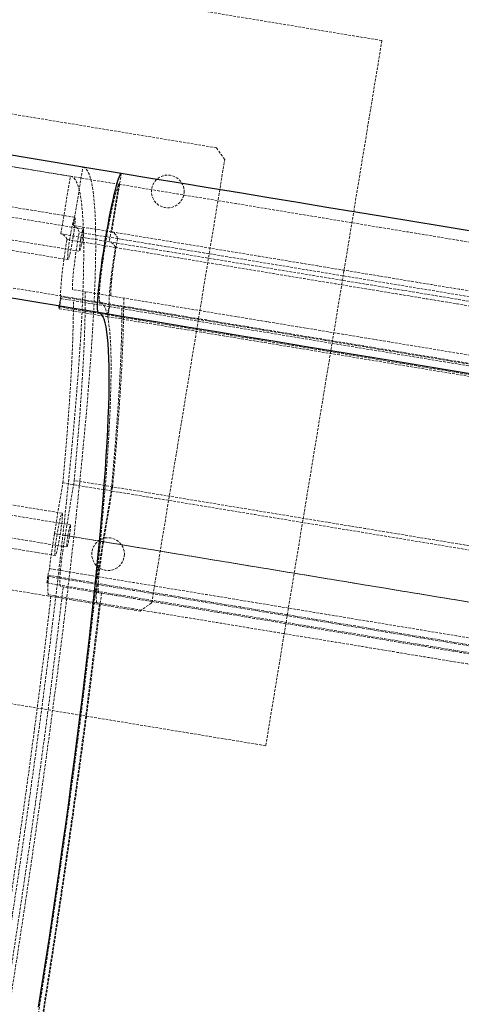
# Model space of a CAD drawing. Units: millimetres. Extents: x -11856 to 28540, y -207 to 47901.
# Drawn here: x 3413 to 3629, y 14193 to 14675 of the extents above; entities that cross this region are included whole.
import ezdxf

# ---------------------------------------------------------------- set-up
doc = ezdxf.new("R2010")
doc.units = ezdxf.units.MM
doc.linetypes.add('HIDDEN', pattern=[1.905, 1.27, -0.635])

msp = doc.modelspace()

# ---------------------------------------------------------------- linework, layer by layer
at = {"color": 7, "linetype": 'HIDDEN', "lineweight": 18}
for p, q in [((3244.9255, 14721.9982), (3590.2645, 14665.0686)), ((3590.2645, 14665.0686), (3533.3349, 14319.7298)), ((3509.1062, 14612.5707), (3292.036, 14648.355)), ((3513.2263, 14606.8239), (3509.1062, 14612.5707)), ((3437.5581, 14598.5951), (3388.3441, 14606.7085)), ((3437.9068, 14598.5665), (3388.6928, 14606.6794)), ((3477.442, 14389.7538), (3513.2263, 14606.8239)), ((3438.9893, 14574.4681), (3443.7063, 14603.0817)), ((3432.9105, 14570.4026), (3437.5581, 14598.5951)), ((3461.3105, 14594.6798), (3437.5581, 14598.5951)), ((3462.5374, 14599.9775), (3457.8203, 14571.3639)), ((3443.8753, 14572.7543), (3325.7617, 14592.2255)), ((3461.3105, 14594.6798), (3456.6629, 14566.4873)), ((3323.9725, 14581.3722), (3442.086, 14561.9011)), ((3439.7671, 14578.4993), (3395.4746, 14585.8011)), ((3457.8203, 14571.3639), (3438.9893, 14574.4681)), ((3456.6629, 14566.4873), (3432.9105, 14570.4026)), ((3435.8578, 14567.646), (3459.6103, 14563.7302)), ((3460.6959, 14568.0642), (3441.8649, 14571.1689)), ((3392.0588, 14565.0806), (3436.3514, 14557.7788)), ((3452.1274, 14536.8299), (3379.161, 14548.8586)), ((3457.5083, 14539.9804), (3438.6772, 14543.0846)), ((3431.9342, 14534.6474), (3432.8143, 14539.6051)), ((3433.012, 14538.6924), (3432.1319, 14533.7348)), ((3432.8143, 14539.6051), (3456.5667, 14535.6893)), ((3456.7644, 14534.7767), (3433.012, 14538.6924)), ((3431.9342, 14534.6474), (3455.6867, 14530.7316)), ((3455.8844, 14529.819), (3432.1319, 14533.7348)), ((3456.5667, 14535.6893), (3455.6867, 14530.7316)), ((3455.8844, 14529.819), (3456.7644, 14534.7767)), ((3437.6199, 14427.8516), (3319.5063, 14447.3228)), ((3429.739, 14423.5768), (3433.8356, 14448.4267)), ((3457.588, 14444.5109), (3433.8356, 14448.4267)), ((3435.0046, 14422.709), (3439.4395, 14449.6112)), ((3458.2705, 14446.5069), (3439.4395, 14449.6112)), ((3458.2705, 14446.5069), (3453.8356, 14419.6043)), ((3457.588, 14444.5109), (3453.4915, 14419.661)), ((3433.5117, 14433.5966), (3389.2192, 14440.8984)), ((3317.7171, 14436.4695), (3435.8306, 14416.9984)), ((3429.739, 14423.5768), (3453.4915, 14419.661)), ((3453.8356, 14419.6043), (3435.0046, 14422.709)), ((3254.6251, 14421.4177), (3471.6953, 14385.6334)), ((3385.8034, 14420.1779), (3430.096, 14412.8761)), ((3426.4987, 14403.2454), (3427.3028, 14406.4436)), ((3426.4987, 14403.2454), (3450.2512, 14399.3296)), ((3427.3028, 14406.4436), (3451.0553, 14402.5278)), ((3426.901, 14402.6279), (3426.0969, 14399.4298)), ((3449.8494, 14395.514), (3426.0969, 14399.4298)), ((3450.6535, 14398.7121), (3426.901, 14402.6279)), ((3450.6535, 14398.7121), (3449.8494, 14395.514)), ((3451.0553, 14402.5278), (3450.2512, 14399.3296)), ((3450.6766, 14389.7204), (3426.9242, 14393.6357)), ((3451.4899, 14394.6538), (3432.6589, 14397.758)), ((3471.6953, 14385.6334), (3477.442, 14389.7538)), ((3187.9959, 14376.6594), (3533.3349, 14319.7298))]:
    msp.add_line(p, q, dxfattribs=at)
at = {"color": 7, "linetype": 'Continuous', "lineweight": 25}
for p, q in [((3443.7063, 14603.0817), (3387.6024, 14612.3309)), ((3462.5374, 14599.9775), (3443.7063, 14603.0817)), ((3451.3141, 14531.8966), (3376.3791, 14544.2495))]:
    msp.add_line(p, q, dxfattribs=at)
at = {"color": 7, "linetype": 'HIDDEN', "lineweight": 18, "flags": 128}
for points in [[(3443.7063, 14603.0817), (3444.5462, 14602.7641), (3445.3278, 14602.097), (3446.0505, 14601.0818), (3446.7139, 14599.7185), (3447.3172, 14598.0086), (3447.8602, 14595.9534), (3448.3423, 14593.5545), (3448.7631, 14590.8136), (3449.1224, 14587.7332), (3449.4199, 14584.3153), (3449.6553, 14580.563), (3449.8284, 14576.4794), (3449.9391, 14572.0672), (3449.9873, 14567.3298), (3449.973, 14562.2716), (3449.8961, 14556.8962), (3449.7568, 14551.2075), (3449.5552, 14545.2103), (3449.2914, 14538.9094), (3448.9656, 14532.31), (3448.578, 14525.4163), (3448.1291, 14518.2347), (3447.6191, 14510.7708), (3447.0484, 14503.0298), (3446.4175, 14495.0184), (3445.7269, 14486.7429), (3444.9771, 14478.2095), (3444.1687, 14469.4247), (3443.3024, 14460.3958), (3442.3788, 14451.1304), (3441.3987, 14441.6346), (3440.3628, 14431.9167), (3439.2719, 14421.9842), (3438.127, 14411.8447), (3436.9288, 14401.5064), (3435.6784, 14390.9773), (3434.3767, 14380.2662), (3433.0248, 14369.3804), (3431.6237, 14358.3297), (3430.1745, 14347.1217), (3428.6784, 14335.7663), (3427.1365, 14324.2716), (3425.55, 14312.6468), (3423.9203, 14300.9014), (3422.2485, 14289.0443), (3420.5361, 14277.0853), (3418.7842, 14265.0332), (3416.9945, 14252.8977), (3415.1681, 14240.6883), (3413.3066, 14228.415), (3411.4114, 14216.0868), (3409.484, 14203.7139), (3407.526, 14191.3056), (3405.5389, 14178.8726), (3403.5242, 14166.4233), (3401.4836, 14153.9688), (3399.4185, 14141.5181), (3397.3307, 14129.0812), (3395.2219, 14116.6677), (3393.0935, 14104.2876), (3390.9475, 14091.9509), (3388.7853, 14079.6671), (3386.6088, 14067.4452), (3384.4195, 14055.2959), (3382.2194, 14043.2281), (3380.0101, 14031.2514), (3377.7932, 14019.3753), (3375.5707, 14007.6089), (3373.3441, 13995.9621), (3371.1153, 13984.4432), (3368.8861, 13973.062), (3366.6581, 13961.8268), (3364.4332, 13950.747), (3362.2131, 13939.8312), (3359.9994, 13929.0876), (3357.7941, 13918.5252), (3355.5987, 13908.1521), (3353.4151, 13897.9764), (3351.2449, 13888.0057), (3349.0899, 13878.2487), (3346.9518, 13868.7124), (3344.8321, 13859.4045), (3342.7327, 13850.3327), (3340.6552, 13841.5036), (3338.6011, 13832.9243), (3336.5721, 13824.6016), (3334.5699, 13816.5421), (3332.5959, 13808.752), (3330.6517, 13801.238), (3328.7389, 13794.0049), (3326.859, 13787.0593), (3325.0134, 13780.4064), (3323.2036, 13774.0512), (3321.431, 13767.9991), (3319.697, 13762.2547), (3318.003, 13756.8226), (3316.3504, 13751.7066), (3314.7403, 13746.9115), (3313.1741, 13742.4402), (3311.653, 13738.297), (3310.1783, 13734.4851), (3308.7509, 13731.0066), (3307.3722, 13727.8652), (3306.0432, 13725.0633), (3304.7649, 13722.6028), (3303.5383, 13720.4852), (3302.3644, 13718.7132), (3301.2441, 13717.2875), (3300.1783, 13716.2094), (3299.1678, 13715.4793), (3298.2135, 13715.0988), (3297.316, 13715.0674)], [(3437.5581, 14598.5951), (3438.4166, 14598.4172), (3439.2171, 14597.8889), (3439.9588, 14597.0111), (3440.6412, 14595.7846), (3441.2636, 14594.2101), (3441.8257, 14592.2894), (3442.3269, 14590.023), (3442.7669, 14587.4138), (3443.1453, 14584.4631), (3443.4618, 14581.1739), (3443.7162, 14577.548), (3443.9082, 14573.5893), (3444.0377, 14569.3001), (3444.1046, 14564.6844), (3444.1088, 14559.7453), (3444.0504, 14554.4872), (3443.9293, 14548.9144), (3443.7458, 14543.0312), (3443.4999, 14536.8418), (3443.1918, 14530.3521), (3442.8217, 14523.5662), (3442.39, 14516.4904), (3441.8971, 14509.13), (3441.3432, 14501.491), (3440.7289, 14493.5789), (3440.0546, 14485.4011), (3439.3209, 14476.963), (3438.5284, 14468.2722), (3437.6776, 14459.3353), (3436.7693, 14450.159), (3435.8042, 14440.7515), (3434.7831, 14431.1199), (3433.7068, 14421.2713), (3432.5761, 14411.2148), (3431.3919, 14400.9571), (3430.1552, 14390.5072), (3428.867, 14379.8737), (3427.5283, 14369.0643), (3426.1402, 14358.088), (3424.7037, 14346.9534), (3423.2201, 14335.6695), (3421.6905, 14324.2454), (3420.1161, 14312.6902), (3418.4981, 14301.013), (3416.838, 14289.2232), (3415.137, 14277.3299), (3413.3964, 14265.3432), (3411.6177, 14253.272), (3409.8022, 14241.1265), (3407.9515, 14228.9161), (3406.0669, 14216.6509), (3404.1501, 14204.3404), (3402.2024, 14191.9942), (3400.2256, 14179.6221), (3398.2211, 14167.2349), (3396.1906, 14154.8414), (3394.1356, 14142.4517), (3392.0579, 14130.0764), (3389.9591, 14117.7249), (3387.8407, 14105.4067), (3385.7047, 14093.132), (3383.5526, 14080.9106), (3381.3861, 14068.7527), (3379.2071, 14056.6668), (3377.0172, 14044.6639), (3374.8181, 14032.7525), (3372.6117, 14020.9427), (3370.3997, 14009.2439), (3368.1838, 13997.6654), (3365.9659, 13986.216), (3363.7477, 13974.9055), (3361.531, 13963.7427), (3359.3175, 13952.7363), (3357.109, 13941.895), (3354.9072, 13931.2276), (3352.714, 13920.7434), (3350.5311, 13910.4495), (3348.3602, 13900.3548), (3346.203, 13890.4671), (3344.0613, 13880.7945), (3341.9368, 13871.3445), (3339.8312, 13862.1249), (3337.7461, 13853.1427), (3335.6832, 13844.4056), (3333.6442, 13835.9203), (3331.6307, 13827.6934), (3329.6443, 13819.7317), (3327.6866, 13812.0412), (3325.7592, 13804.6283), (3323.8635, 13797.4991), (3322.0011, 13790.6594), (3320.1735, 13784.1138), (3318.3822, 13777.8682), (3316.6285, 13771.9278), (3314.9139, 13766.2968), (3313.2397, 13760.9801), (3311.6074, 13755.9814), (3310.0181, 13751.3051), (3308.4731, 13746.9554), (3306.9737, 13742.9347), (3305.5212, 13739.2468), (3304.1165, 13735.8946), (3302.7609, 13732.881), (3301.4555, 13730.2079), (3300.2012, 13727.8776), (3298.9991, 13725.8925), (3297.8502, 13724.2536), (3296.7553, 13722.9623), (3295.7153, 13722.0196), (3294.7312, 13721.4265), (3293.8036, 13721.1828), (3292.9332, 13721.2901)], [(3452.1274, 14536.8299), (3451.9334, 14537.0426), (3451.7998, 14537.6053), (3451.7283, 14538.5103), (3451.7196, 14539.7472), (3451.7739, 14541.3012), (3451.8906, 14543.1528), (3452.0681, 14545.2804), (3452.3044, 14547.6579), (3452.5967, 14550.2567), (3452.9413, 14553.0448), (3453.3341, 14555.9892), (3453.7704, 14559.0534), (3454.2448, 14562.2015), (3454.7517, 14565.3944), (3455.2848, 14568.5944), (3455.8379, 14571.7616), (3456.404, 14574.8586), (3456.9766, 14577.8479), (3457.5484, 14580.6927), (3458.1128, 14583.3592), (3458.6628, 14585.8149), (3459.1917, 14588.0303), (3459.6933, 14589.9782), (3460.1614, 14591.6352), (3460.5903, 14592.9813), (3460.9749, 14594.0003), (3461.3105, 14594.6798)], [(3721.9621, 14551.711), (3709.3462, 14553.7905), (3696.5648, 14555.8977), (3683.625, 14558.031), (3670.5344, 14560.1887), (3657.3003, 14562.3707), (3643.9303, 14564.5747), (3630.4321, 14566.7996), (3616.8133, 14569.045), (3603.0817, 14571.3086), (3589.2451, 14573.5898), (3575.3114, 14575.8867), (3561.2886, 14578.1984), (3547.1847, 14580.5235), (3533.0077, 14582.8604), (3518.7656, 14585.2084), (3504.4668, 14587.5654), (3490.1191, 14589.9305), (3475.731, 14592.3023), (3461.3105, 14594.6798)], [(3437.3366, 14568.2583), (3437.035, 14566.3523), (3436.7684, 14564.5075), (3436.5457, 14562.7865), (3436.3746, 14561.2473), (3436.2608, 14559.9432), (3436.2083, 14558.918), (3436.2188, 14558.207), (3436.292, 14557.8341), (3436.4253, 14557.8122), (3436.6143, 14558.1417), (3436.8525, 14558.8121), (3437.1318, 14559.7996), (3437.4427, 14561.0714), (3437.7746, 14562.5839), (3438.1162, 14564.2857), (3438.4558, 14566.1182), (3438.7819, 14568.0198), (3439.0835, 14569.9258), (3439.3501, 14571.7706), (3439.5728, 14573.4915), (3439.7439, 14575.0308), (3439.8577, 14576.3349), (3439.9102, 14577.3601), (3439.8997, 14578.0711), (3439.8265, 14578.444), (3439.6932, 14578.4659), (3439.5042, 14578.1364), (3439.266, 14577.4665), (3438.9866, 14576.4784), (3438.6758, 14575.2067), (3438.3439, 14573.6942), (3438.0023, 14571.9928), (3437.6627, 14570.1599), (3437.3366, 14568.2583)], [(3442.6021, 14567.3904), (3442.3835, 14565.9837), (3442.2055, 14564.6686), (3442.0804, 14563.5347), (3442.0166, 14562.6592), (3442.0185, 14562.1023), (3442.086, 14561.9011), (3442.2145, 14562.0699), (3442.3952, 14562.5968), (3442.6157, 14563.4465), (3442.8612, 14564.5604), (3443.1148, 14565.8631), (3443.3592, 14567.2655), (3443.5778, 14568.6721), (3443.7558, 14569.9873), (3443.8809, 14571.1212), (3443.9447, 14571.9962), (3443.9427, 14572.5536), (3443.8753, 14572.7543), (3443.7468, 14572.586), (3443.5661, 14572.0586), (3443.3455, 14571.2094), (3443.1001, 14570.095), (3442.8465, 14568.7928), (3442.6021, 14567.3904)], [(3432.8143, 14539.6051), (3432.7624, 14540.7176), (3432.7827, 14542.2039), (3432.8749, 14544.0435), (3433.0378, 14546.2112), (3433.269, 14548.6779), (3433.5655, 14551.4097), (3433.9232, 14554.3694), (3434.3373, 14557.5165), (3434.8021, 14560.8086), (3435.3113, 14564.2004), (3435.8578, 14567.646)], [(3438.6772, 14543.0846), (3438.5905, 14543.7946), (3438.5655, 14544.8346), (3438.6024, 14546.1902), (3438.7007, 14547.8429), (3438.8592, 14549.7689), (3439.0754, 14551.9414), (3439.3465, 14554.3298), (3439.6687, 14556.9009), (3440.0373, 14559.6184), (3440.4472, 14562.4437), (3440.8927, 14565.3376), (3441.3674, 14568.2597), (3441.8649, 14571.1689)], [(3460.6959, 14568.0642), (3460.1985, 14565.1555), (3459.7237, 14562.2334), (3459.2782, 14559.3395), (3458.8683, 14556.5138), (3458.4997, 14553.7967), (3458.1776, 14551.2256), (3457.9065, 14548.8372), (3457.6902, 14546.6647), (3457.5318, 14544.7387), (3457.4334, 14543.086), (3457.3965, 14541.7304), (3457.4216, 14540.6904), (3457.5083, 14539.9804)], [(3720.5944, 14528.0451), (3707.8759, 14530.1418), (3694.9903, 14532.2661), (3681.9452, 14534.4166), (3668.748, 14536.592), (3655.4062, 14538.7916), (3641.9273, 14541.0137), (3628.3191, 14543.2567), (3614.5894, 14545.5203), (3600.746, 14547.8024), (3586.7967, 14550.1017), (3572.7496, 14552.4177), (3558.6126, 14554.748), (3544.3938, 14557.0922), (3530.1013, 14559.4482), (3515.7433, 14561.8152), (3501.328, 14564.1913), (3486.8636, 14566.576), (3472.3582, 14568.9673), (3457.8203, 14571.3639)], [(3744.0028, 14521.3608), (3730.2904, 14523.6215), (3716.398, 14525.9118), (3702.3336, 14528.2302), (3688.1051, 14530.5757), (3673.7208, 14532.947), (3659.1887, 14535.3427), (3644.5172, 14537.7612), (3629.7147, 14540.2016), (3614.7895, 14542.6621), (3599.7503, 14545.1412), (3584.6056, 14547.6379), (3569.3639, 14550.1504), (3554.0341, 14552.6776), (3538.6249, 14555.2177), (3523.1449, 14557.7697), (3507.6032, 14560.3318), (3492.0086, 14562.9024), (3476.3698, 14565.4807), (3460.6959, 14568.0642)], [(3459.6103, 14563.7302), (3459.0637, 14560.2846), (3458.5545, 14556.8928), (3458.0897, 14553.6008), (3457.6757, 14550.4536), (3457.3179, 14547.4939), (3457.0214, 14544.7621), (3456.7902, 14542.2954), (3456.6274, 14540.1277), (3456.5352, 14538.2881), (3456.5149, 14536.8018), (3456.5667, 14535.6893)], [(3717.3145, 14523.5185), (3704.6986, 14525.598), (3691.9172, 14527.7052), (3678.9774, 14529.8381), (3665.8868, 14531.9962), (3652.6527, 14534.1777), (3639.2828, 14536.3822), (3625.7845, 14538.6071), (3612.1657, 14540.852), (3598.4341, 14543.1161), (3584.5975, 14545.3968), (3570.6638, 14547.6937), (3556.641, 14550.0054), (3542.5371, 14552.3305), (3528.3601, 14554.6679), (3514.118, 14557.0154), (3499.8192, 14559.3729), (3485.4715, 14561.738), (3471.0834, 14564.1098), (3456.6629, 14566.4873)], [(3459.6103, 14563.7302), (3475.1609, 14561.1667), (3490.6766, 14558.609), (3506.1486, 14556.0584), (3521.5681, 14553.5164), (3536.9262, 14550.9848), (3552.2142, 14548.4643), (3567.4235, 14545.9571), (3582.5452, 14543.4641), (3597.5708, 14540.9875), (3612.4917, 14538.5275), (3627.2995, 14536.0865), (3641.9856, 14533.6656), (3656.5416, 14531.2662), (3670.9594, 14528.8891), (3685.2306, 14526.5364), (3699.3471, 14524.2095), (3713.3009, 14521.9092), (3727.084, 14519.6371), (3740.6885, 14517.394)], [(3439.4395, 14449.6112), (3440.2619, 14458.5757), (3441.0187, 14467.2584), (3441.7094, 14475.6517), (3442.3331, 14483.7474), (3442.8893, 14491.538), (3443.3775, 14499.0163), (3443.7972, 14506.175), (3444.1481, 14513.0081), (3444.4298, 14519.5079), (3444.642, 14525.6695), (3444.7846, 14531.4865), (3444.8574, 14536.9534), (3444.8603, 14542.0656)], [(3457.5083, 14539.9804), (3472.8543, 14537.4508), (3488.1681, 14534.9259), (3503.4418, 14532.4082), (3518.6674, 14529.8981), (3533.8372, 14527.3976), (3548.9433, 14524.9071), (3563.978, 14522.429), (3578.9335, 14519.9632), (3593.8021, 14517.5123), (3608.5762, 14515.0766), (3623.2482, 14512.6581), (3637.8105, 14510.2572), (3652.2556, 14507.8759), (3666.576, 14505.5155), (3680.7645, 14503.1762), (3694.8137, 14500.8602), (3708.7163, 14498.5685), (3722.4653, 14496.3021), (3736.0535, 14494.0619), (3749.474, 14491.8494)], [(3463.6913, 14538.9609), (3463.6884, 14533.8492), (3463.6156, 14528.3823), (3463.4731, 14522.5653), (3463.2608, 14516.4036), (3462.9792, 14509.9034), (3462.6283, 14503.0708), (3462.2085, 14495.912), (3461.7203, 14488.4338), (3461.1641, 14480.6432), (3460.5404, 14472.547), (3459.8498, 14464.1542), (3459.0929, 14455.471), (3458.2705, 14446.5069)], [(3433.8356, 14448.4267), (3434.6205, 14457.0455), (3435.3434, 14465.3973), (3436.0037, 14473.4749), (3436.6008, 14481.2712), (3437.1341, 14488.7786), (3437.6031, 14495.9902), (3438.0075, 14502.9006), (3438.3468, 14509.5029), (3438.6208, 14515.7909), (3438.8292, 14521.7595), (3438.9719, 14527.4033), (3439.0486, 14532.7167), (3439.0594, 14537.6954)], [(3714.9015, 14493.5112), (3702.1829, 14495.6078), (3689.2974, 14497.7321), (3676.2523, 14499.8827), (3663.055, 14502.058), (3649.7132, 14504.2576), (3636.2343, 14506.4797), (3622.6262, 14508.7227), (3608.8965, 14510.9863), (3595.053, 14513.2684), (3581.1038, 14515.5677), (3567.0566, 14517.8837), (3552.9196, 14520.214), (3538.7009, 14522.5582), (3524.4084, 14524.9142), (3510.0504, 14527.2812), (3495.635, 14529.6573), (3481.1706, 14532.042), (3466.6653, 14534.4333), (3452.1274, 14536.8299)], [(3455.6867, 14530.7316), (3455.3424, 14532.0778), (3454.9691, 14533.2579), (3454.5667, 14534.2717), (3454.1356, 14535.1185), (3453.6759, 14535.798), (3453.1878, 14536.3097), (3452.6716, 14536.654), (3452.1274, 14536.8299)], [(3456.5667, 14535.6893), (3471.8389, 14533.1716), (3487.0789, 14530.6592), (3502.279, 14528.1534), (3517.4313, 14525.6557), (3532.528, 14523.1671), (3547.5614, 14520.6885), (3562.5237, 14518.2223), (3577.4072, 14515.7685), (3592.2042, 14513.3295), (3606.9071, 14510.9052), (3621.5085, 14508.4986), (3636.0006, 14506.1092), (3650.3761, 14503.7393), (3664.6276, 14501.3899), (3678.7478, 14499.0625), (3692.7293, 14496.7575), (3706.565, 14494.4768), (3720.2478, 14492.2213), (3733.7705, 14489.9921), (3747.1263, 14487.7901)], [(3749.4143, 14486.5331), (3735.9624, 14488.7504), (3722.3424, 14490.9958), (3708.5612, 14493.2675), (3694.626, 14495.5649), (3680.5439, 14497.8866), (3666.3221, 14500.2308), (3651.9681, 14502.5973), (3637.4892, 14504.9839), (3622.8928, 14507.3905), (3608.1864, 14509.8147), (3593.3777, 14512.2556), (3578.4742, 14514.7128), (3563.4836, 14517.1837), (3548.4137, 14519.6681), (3533.2722, 14522.1643), (3518.0669, 14524.671), (3502.8056, 14527.1868), (3487.4961, 14529.7107), (3472.1464, 14532.2408), (3456.7644, 14534.7767)], [(3462.8118, 14533.7796), (3462.8011, 14528.8009), (3462.7243, 14523.4875), (3462.5817, 14517.8437), (3462.3732, 14511.8751), (3462.0993, 14505.5871), (3461.7599, 14498.9848), (3461.3555, 14492.0749), (3460.8865, 14484.8628), (3460.3532, 14477.3554), (3459.7562, 14469.5596), (3459.0959, 14461.482), (3458.3729, 14453.1297), (3457.588, 14444.5109)], [(3450.2512, 14399.3296), (3451.1753, 14408.3357), (3452.0394, 14417.0966), (3452.8428, 14425.6048), (3453.5845, 14433.8507), (3454.2639, 14441.8277), (3454.8804, 14449.5272), (3455.4333, 14456.942), (3455.9221, 14464.065), (3456.3463, 14470.8891), (3456.7056, 14477.4074), (3456.9995, 14483.6144), (3457.2278, 14489.5033), (3457.3902, 14495.069), (3457.4866, 14500.3061), (3457.517, 14505.2085), (3457.4812, 14509.7727), (3457.3793, 14513.9937), (3457.2115, 14517.8671), (3456.9778, 14521.3899), (3456.6785, 14524.558), (3456.3139, 14527.3685), (3455.8844, 14529.819)], [(3455.6867, 14530.7316), (3470.939, 14528.2173), (3486.1593, 14525.7082), (3501.3397, 14523.2057), (3516.4723, 14520.7109), (3531.5495, 14518.2256), (3546.5634, 14515.7504), (3561.5062, 14513.287), (3576.3704, 14510.8366), (3591.1482, 14508.4004), (3605.8321, 14505.98), (3620.4145, 14503.5762), (3634.8878, 14501.1902), (3649.2447, 14498.8231), (3663.4777, 14496.4771), (3677.5796, 14494.1525), (3691.543, 14491.8503), (3705.3607, 14489.5725), (3719.0257, 14487.3199), (3732.5309, 14485.0936), (3745.8694, 14482.8949)], [(3748.1574, 14481.6374), (3734.7229, 14483.8524), (3721.1204, 14486.0944), (3707.3569, 14488.3637), (3693.4396, 14490.6578), (3679.3756, 14492.9762), (3665.1722, 14495.3179), (3650.8367, 14497.6811), (3636.3764, 14500.0648), (3621.7988, 14502.4681), (3607.1114, 14504.889), (3592.3217, 14507.327), (3577.4374, 14509.7808), (3562.4662, 14512.249), (3547.4157, 14514.7299), (3532.2936, 14517.2228), (3517.1079, 14519.7262), (3501.8662, 14522.2387), (3486.5765, 14524.7593), (3471.2466, 14527.2865), (3455.8844, 14529.819)], [(3847.3395, 14382.3685), (3831.8012, 14384.9301), (3816.0929, 14387.5193), (3800.2208, 14390.1357), (3784.191, 14392.7784), (3768.0098, 14395.4458), (3751.6835, 14398.1375), (3735.2184, 14400.8517), (3718.621, 14403.5878), (3701.8976, 14406.3449), (3685.0549, 14409.121), (3668.0994, 14411.9162), (3651.0376, 14414.7291), (3633.8762, 14417.5582), (3616.6219, 14420.4025), (3599.2815, 14423.2611), (3581.8615, 14426.1326), (3564.369, 14429.0166), (3546.8105, 14431.911), (3529.1931, 14434.8154), (3511.5234, 14437.7279), (3493.8086, 14440.6485), (3476.0553, 14443.5749), (3458.2705, 14446.5069)], [(3844.5344, 14380.7225), (3829.0809, 14383.2702), (3813.4583, 14385.8456), (3797.6728, 14388.4477), (3781.7305, 14391.0761), (3765.6375, 14393.7287), (3749.4003, 14396.4057), (3733.025, 14399.105), (3716.5181, 14401.8263), (3699.886, 14404.5682), (3683.1352, 14407.3295), (3666.2722, 14410.1095), (3649.3035, 14412.9066), (3632.2357, 14415.7204), (3615.0755, 14418.549), (3597.8297, 14421.3919), (3580.5048, 14424.2482), (3563.1076, 14427.1159), (3545.645, 14429.995), (3528.1236, 14432.8832), (3510.5504, 14435.78), (3492.9322, 14438.6844), (3475.2757, 14441.595), (3457.588, 14444.5109)], [(3431.0812, 14423.3555), (3430.7797, 14421.4496), (3430.513, 14419.6047), (3430.2903, 14417.8838), (3430.1192, 14416.3451), (3430.0054, 14415.0405), (3429.9529, 14414.0153), (3429.9634, 14413.3043), (3430.0366, 14412.9314), (3430.1699, 14412.9095), (3430.3589, 14413.239), (3430.5971, 14413.9094), (3430.8765, 14414.8969), (3431.1873, 14416.1687), (3431.5192, 14417.6812), (3431.8608, 14419.383), (3432.2004, 14421.2155), (3432.5265, 14423.1171), (3432.8281, 14425.023), (3433.0947, 14426.8679), (3433.3174, 14428.5888), (3433.4885, 14430.1281), (3433.6023, 14431.4322), (3433.6548, 14432.4574), (3433.6443, 14433.1684), (3433.5711, 14433.5413), (3433.4378, 14433.5632), (3433.2488, 14433.2337), (3433.0106, 14432.5637), (3432.7313, 14431.5757), (3432.4204, 14430.304), (3432.0885, 14428.7915), (3431.7469, 14427.0901), (3431.4073, 14425.2572), (3431.0812, 14423.3555)], [(3436.3467, 14422.4877), (3436.1281, 14421.081), (3435.9501, 14419.7659), (3435.825, 14418.632), (3435.7612, 14417.7565), (3435.7632, 14417.1996), (3435.8306, 14416.9984), (3435.9591, 14417.1672), (3436.1398, 14417.6941), (3436.3603, 14418.5438), (3436.6058, 14419.6577), (3436.8594, 14420.9604), (3437.1038, 14422.3628), (3437.3224, 14423.7694), (3437.5004, 14425.0846), (3437.6255, 14426.2185), (3437.6893, 14427.0935), (3437.6874, 14427.6509), (3437.6199, 14427.8516), (3437.4914, 14427.6833), (3437.3107, 14427.1559), (3437.0902, 14426.3067), (3436.8447, 14425.1923), (3436.5911, 14423.8901), (3436.3467, 14422.4877)], [(3432.6589, 14397.758), (3432.4811, 14397.9721), (3432.3652, 14398.5428), (3432.3129, 14399.4617), (3432.325, 14400.7153), (3432.4012, 14402.2855), (3432.5405, 14404.1495), (3432.7408, 14406.28), (3432.9992, 14408.6461), (3433.3119, 14411.2129), (3433.6744, 14413.9433), (3434.0814, 14416.7971), (3434.527, 14419.7335), (3435.0046, 14422.709)], [(3453.8356, 14419.6043), (3453.358, 14416.6293), (3452.9125, 14413.6929), (3452.5055, 14410.839), (3452.143, 14408.1087), (3451.8302, 14405.5419), (3451.5718, 14403.1758), (3451.3715, 14401.0453), (3451.2323, 14399.1813), (3451.156, 14397.6111), (3451.144, 14396.3575), (3451.1963, 14395.4382), (3451.3121, 14394.8679), (3451.4899, 14394.6538)], [(3453.4915, 14419.661), (3471.1792, 14416.7452), (3488.8356, 14413.8345), (3506.4539, 14410.9301), (3524.0271, 14408.0333), (3541.5484, 14405.1447), (3559.0111, 14402.266), (3576.4083, 14399.3983), (3593.7331, 14396.542), (3610.979, 14393.6991), (3628.1392, 14390.8701), (3645.2069, 14388.0567), (3662.1756, 14385.2591), (3679.0387, 14382.4796), (3695.7895, 14379.7183), (3712.4216, 14376.9765), (3728.9285, 14374.2551), (3745.3038, 14371.5558), (3761.541, 14368.8788), (3777.6339, 14366.2257), (3793.5762, 14363.5978), (3809.3618, 14360.9957), (3824.9843, 14358.4203), (3840.4379, 14355.8726)], [(3842.9046, 14355.4659), (3827.3663, 14358.0274), (3811.658, 14360.6171), (3795.7859, 14363.2335), (3779.7561, 14365.8762), (3763.5749, 14368.5436), (3747.2486, 14371.2349), (3730.7835, 14373.949), (3714.1861, 14376.6856), (3697.4628, 14379.4422), (3680.62, 14382.2188), (3663.6645, 14385.014), (3646.6027, 14387.8264), (3629.4413, 14390.6555), (3612.187, 14393.4998), (3594.8466, 14396.3585), (3577.4266, 14399.2304), (3559.9341, 14402.1139), (3542.3756, 14405.0083), (3524.7582, 14407.9127), (3507.0886, 14410.8257), (3489.3737, 14413.7458), (3471.6204, 14416.6727), (3453.8356, 14419.6043)], [(3426.0969, 14399.4298), (3426.1477, 14399.909), (3426.1984, 14400.3873), (3426.2488, 14400.8655), (3426.2991, 14401.3428), (3426.3493, 14401.8192), (3426.3992, 14402.2956), (3426.4491, 14402.7705), (3426.4987, 14403.2454)], [(3426.9242, 14393.6357), (3426.7445, 14393.8136), (3426.6141, 14394.2771), (3426.5341, 14395.0224), (3426.5054, 14396.0418), (3426.5282, 14397.326), (3426.6023, 14398.8619), (3426.727, 14400.6347), (3426.901, 14402.6279)], [(3450.2512, 14399.3296), (3467.9695, 14396.409), (3485.6564, 14393.4931), (3503.3051, 14390.584), (3520.9087, 14387.6819), (3538.4604, 14384.7885), (3555.9532, 14381.9046), (3573.3804, 14379.0316), (3590.7352, 14376.1711), (3608.0109, 14373.3229), (3625.2007, 14370.4891), (3642.298, 14367.6705), (3659.296, 14364.8686), (3676.1882, 14362.0839), (3692.968, 14359.3177), (3709.6288, 14356.5712), (3726.1642, 14353.8451), (3742.5678, 14351.1409), (3758.8331, 14348.4597), (3774.9538, 14345.8023), (3790.9237, 14343.1697), (3806.7365, 14340.5628), (3822.3861, 14337.9831), (3837.8664, 14335.4311)], [(3450.6766, 14389.7204), (3450.497, 14389.8978), (3450.3665, 14390.3613), (3450.2866, 14391.1066), (3450.2578, 14392.126), (3450.2806, 14393.4102), (3450.3547, 14394.9461), (3450.4794, 14396.7194), (3450.6535, 14398.7121)], [(3841.2955, 14334.3143), (3825.6944, 14336.8864), (3809.9226, 14339.4861), (3793.9863, 14342.1135), (3777.8917, 14344.7666), (3761.6451, 14347.445), (3745.2528, 14350.1472), (3728.7211, 14352.8723), (3712.0566, 14355.6194), (3695.2656, 14358.3874), (3678.3548, 14361.1755), (3661.3307, 14363.9817), (3644.1999, 14366.806), (3626.9692, 14369.6465), (3609.6451, 14372.5023), (3592.2345, 14375.3724), (3574.7442, 14378.2558), (3557.1809, 14381.1512), (3539.5515, 14384.057), (3521.8628, 14386.9733), (3504.1217, 14389.8978), (3486.3352, 14392.8299), (3468.5101, 14395.7686), (3450.6535, 14398.7121)], [(3451.0553, 14402.5278), (3468.8496, 14399.5943), (3486.6124, 14396.666), (3504.3368, 14393.7444), (3522.0159, 14390.83), (3539.6428, 14387.9242), (3557.2106, 14385.0279), (3574.7126, 14382.143), (3592.1419, 14379.2696), (3609.4916, 14376.4095), (3626.7552, 14373.5633), (3643.9258, 14370.7327), (3660.9967, 14367.9189), (3677.9613, 14365.1223), (3694.8131, 14362.3442), (3711.5454, 14359.5857), (3728.1517, 14356.8482), (3744.6257, 14354.1326), (3760.9607, 14351.4394), (3777.1506, 14348.7706), (3793.189, 14346.1265), (3809.0696, 14343.5087), (3824.7863, 14340.918), (3840.333, 14338.355)], [(3398.9303, 14184.1721), (3400.9009, 14196.5899), (3402.839, 14208.9743), (3404.7429, 14221.3134), (3406.6107, 14233.5963), (3408.4407, 14245.811), (3410.2313, 14257.9465), (3411.9809, 14269.9918), (3413.6877, 14281.9361), (3415.3503, 14293.7679), (3416.9671, 14305.4762), (3418.5367, 14317.0509), (3420.0574, 14328.4807), (3421.5281, 14339.7555), (3422.9473, 14350.8649), (3424.3137, 14361.7983), (3425.626, 14372.5462), (3426.8832, 14383.0981), (3428.0839, 14393.445)], [(3403.5011, 14178.9622), (3405.4627, 14191.2589), (3407.3935, 14203.5269), (3409.292, 14215.7559), (3411.1563, 14227.9348), (3412.9849, 14240.0531), (3414.776, 14252.1004), (3416.5283, 14264.0662), (3418.2401, 14275.9394), (3419.9099, 14287.7097), (3421.5363, 14299.3669), (3423.1178, 14310.9007), (3424.653, 14322.3009), (3426.1405, 14333.5576), (3427.5792, 14344.6607), (3428.9676, 14355.6003), (3430.3047, 14366.3673), (3431.5891, 14376.9521), (3432.8198, 14387.3453), (3433.9957, 14397.5377)], [(3449.8494, 14395.514), (3448.8419, 14386.1766), (3447.7767, 14376.616), (3446.6549, 14366.8413), (3445.4774, 14356.862), (3444.2455, 14346.6878), (3442.9604, 14336.3289), (3441.6232, 14325.7951), (3440.2353, 14315.0963), (3438.7981, 14304.2431), (3437.3129, 14293.2462), (3435.7812, 14282.1164), (3434.2045, 14270.864), (3432.5842, 14259.5), (3430.922, 14248.0359), (3429.2194, 14236.4826), (3427.4782, 14224.8511), (3425.7, 14213.1524), (3423.8866, 14201.3988), (3422.0396, 14189.6009), (3420.1609, 14177.7706), (3418.2523, 14165.9188), (3416.3157, 14154.0575)], [(3452.8268, 14394.4335), (3451.6509, 14384.2411), (3450.4202, 14373.8479), (3449.1357, 14363.2631), (3447.7987, 14352.4961), (3446.4102, 14341.556), (3444.9716, 14330.4529), (3443.484, 14319.1962), (3441.9488, 14307.796), (3440.3673, 14296.2622), (3438.741, 14284.605), (3437.0712, 14272.8347), (3435.3594, 14260.962), (3433.6071, 14248.9962), (3431.8159, 14236.9489), (3429.9873, 14224.8306), (3428.123, 14212.6512), (3426.2246, 14200.4223), (3424.2937, 14188.1542), (3422.3321, 14175.858)], [(3838.8289, 14331.3903), (3823.2942, 14333.9514), (3807.5895, 14336.5402), (3791.721, 14339.1561), (3775.6949, 14341.7983), (3759.5175, 14344.4647), (3743.1949, 14347.1555), (3726.7336, 14349.8692), (3710.14, 14352.6048), (3693.4205, 14355.361), (3676.5817, 14358.1371), (3659.63, 14360.9314), (3642.5721, 14363.7437), (3625.4147, 14366.5719), (3608.1644, 14369.4157), (3590.8279, 14372.2739), (3573.412, 14375.1449), (3555.9234, 14378.0279), (3538.369, 14380.9213), (3520.7556, 14383.8253), (3503.0901, 14386.7373), (3485.3793, 14389.657), (3467.6301, 14392.5829), (3449.8494, 14395.514)], [(3422.6827, 14180.2563), (3424.6533, 14192.6746), (3426.5914, 14205.059), (3428.4953, 14217.3977), (3430.3631, 14229.6805), (3432.1932, 14241.8952), (3433.9838, 14254.0307), (3435.7333, 14266.0761), (3437.4402, 14278.0203), (3439.1028, 14289.8521), (3440.7196, 14301.5608), (3442.2891, 14313.1351), (3443.8099, 14324.5654), (3445.2805, 14335.8402), (3446.6997, 14346.9491), (3448.0661, 14357.8829), (3449.3785, 14368.6304), (3450.6356, 14379.1823), (3451.8363, 14389.5292)]]:
    msp.add_lwpolyline(points, dxfattribs=at)
at = {"color": 7, "linetype": 'Continuous', "lineweight": 25, "flags": 128}
for points in [[(3451.3141, 14531.8966), (3451.1027, 14532.1107), (3450.951, 14532.6719), (3450.8606, 14533.5745), (3450.8325, 14534.8096), (3450.8668, 14536.3636), (3450.9634, 14538.2213), (3451.1211, 14540.3633), (3451.3384, 14542.768), (3451.6131, 14545.4101), (3451.9422, 14548.263), (3452.3225, 14551.2972), (3452.75, 14554.4815), (3453.2204, 14557.7836), (3453.7288, 14561.1691), (3454.27, 14564.6038), (3454.8384, 14568.0523), (3455.4283, 14571.4788), (3456.0335, 14574.8481), (3456.6479, 14578.1264), (3457.2652, 14581.2797), (3457.8789, 14584.2752), (3458.4829, 14587.0828), (3459.0709, 14589.6735), (3459.6369, 14592.0205), (3460.175, 14594.1), (3460.6799, 14595.89), (3461.1461, 14597.373), (3461.5691, 14598.5336), (3461.9445, 14599.3595), (3462.2683, 14599.8425), (3462.5374, 14599.9775)], [(3725.3115, 14556.6587), (3712.5929, 14558.7554), (3699.7074, 14560.8797), (3686.6623, 14563.0302), (3673.465, 14565.206), (3660.1232, 14567.4052), (3646.6443, 14569.6273), (3633.0362, 14571.8708), (3619.3064, 14574.1338), (3605.463, 14576.416), (3591.5137, 14578.7158), (3577.4666, 14581.0313), (3563.3296, 14583.3616), (3549.1108, 14585.7057), (3534.8184, 14588.0618), (3520.4604, 14590.4288), (3506.045, 14592.8054), (3491.5806, 14595.1895), (3477.0753, 14597.5809), (3462.5374, 14599.9775)], [(3422.0193, 14191.7271), (3423.7981, 14203.1235), (3425.5448, 14214.4761), (3427.2578, 14225.7743), (3428.9355, 14237.0076), (3430.5764, 14248.1656), (3432.179, 14259.2373), (3433.7417, 14270.2136), (3435.2631, 14281.0831), (3436.7418, 14291.8367), (3438.1764, 14302.4635), (3439.5655, 14312.9544), (3440.908, 14323.2989), (3442.2025, 14333.488), (3443.4478, 14343.512), (3444.6427, 14353.3616), (3445.7863, 14363.0271), (3446.8773, 14372.5004), (3447.9148, 14381.772), (3448.8978, 14390.8338), (3449.8254, 14399.6772), (3450.6968, 14408.2937), (3451.5111, 14416.6755), (3452.2675, 14424.8147), (3452.9654, 14432.7039), (3453.6041, 14440.3357), (3454.1831, 14447.7033), (3454.7017, 14454.7991), (3455.1596, 14461.617), (3455.5562, 14468.1506), (3455.8912, 14474.3938), (3456.1643, 14480.3409), (3456.3752, 14485.9862), (3456.5238, 14491.3244), (3456.6099, 14496.3507), (3456.6335, 14501.06), (3456.5944, 14505.4488), (3456.4927, 14509.5124), (3456.3286, 14513.247), (3456.1022, 14516.6492), (3455.8137, 14519.7162), (3455.4634, 14522.4447), (3455.0515, 14524.8322), (3454.5785, 14526.8764), (3454.0449, 14528.5759), (3453.451, 14529.9286), (3452.7975, 14530.9338), (3452.085, 14531.59), (3451.3141, 14531.8966)], [(3714.0882, 14488.5778), (3701.3696, 14490.6745), (3688.4841, 14492.7988), (3675.439, 14494.9493), (3662.2418, 14497.1246), (3648.8999, 14499.3243), (3635.4211, 14501.5463), (3621.8129, 14503.7894), (3608.0832, 14506.0529), (3594.2397, 14508.3351), (3580.2905, 14510.6344), (3566.2433, 14512.9504), (3552.1063, 14515.2807), (3537.8876, 14517.6248), (3523.5951, 14519.9809), (3509.2371, 14522.3479), (3494.8218, 14524.724), (3480.3573, 14527.1086), (3465.852, 14529.5), (3451.3141, 14531.8966)]]:
    msp.add_lwpolyline(points, dxfattribs=at)
at = {"color": 7, "linetype": 'HIDDEN', "lineweight": 18}
for centre in [(3485.3061, 14591.1566), (3456.0281, 14413.5537)]:
    msp.add_circle(centre, 8, dxfattribs=at)
for centre, radius, start, end in [((3437.3592, 14570.1445), 4.6207, 12.808253, 69.342203), ((3431.9534, 14566.4863), 4.073, 16.543057, 71.36971), ((3456.1887, 14567.0391), 4.6223, 12.812706, 69.329548), ((3455.7055, 14562.5708), 4.0733, 16.537305, 71.365351), ((3396.1811, 14526.4258), 36.6862, 11.491954, 12.950428), ((3786.6786, 14364.0831), 361.8637, 170.537088, 173.277431), ((3810.2579, 14360.1919), 361.6889, 170.536426, 173.278094)]:
    msp.add_arc(centre, radius, start, end, dxfattribs=at)
for points, knots in [([(3451.4899, 14394.6538), (3463.127, 14392.7354), (3486.3933, 14388.8999), (3521.131, 14383.173), (3555.7584, 14377.4652), (3590.2172, 14371.7845), (3624.4577, 14366.1399), (3658.3555, 14360.5519), (3691.8635, 14355.0276), (3724.9309, 14349.5764), (3757.4449, 14344.217), (3789.3479, 14338.9572), (3820.6564, 14333.7963), (3840.9974, 14330.4431), (3851.1717, 14328.7658)], [0, 0, 0, 0, 0.08308127, 0.1661063, 0.24919308, 0.33280981, 0.41637194, 0.49999997, 0.58361681, 0.66717896, 0.75080684, 0.83388821, 0.91691314, 1, 1, 1, 1]), ([(3850.3585, 14323.8325), (3840.1841, 14325.5097), (3819.8431, 14328.863), (3788.5346, 14334.0239), (3756.6316, 14339.2837), (3724.1176, 14344.643), (3691.0502, 14350.0943), (3657.5422, 14355.6186), (3623.6445, 14361.2066), (3589.4039, 14366.8511), (3554.9451, 14372.5318), (3520.3177, 14378.2396), (3485.58, 14383.9665), (3462.3137, 14387.802), (3450.6766, 14389.7204)], [0, 0, 0, 0, 0.08308686, 0.16611181, 0.24919316, 0.33282105, 0.4163832, 0.50000004, 0.58362807, 0.66719021, 0.75080692, 0.8338937, 0.91691873, 1, 1, 1, 1])]:
    msp.add_open_spline(points, degree=3, knots=knots, dxfattribs=at)

doc.saveas('drawing.dxf')
